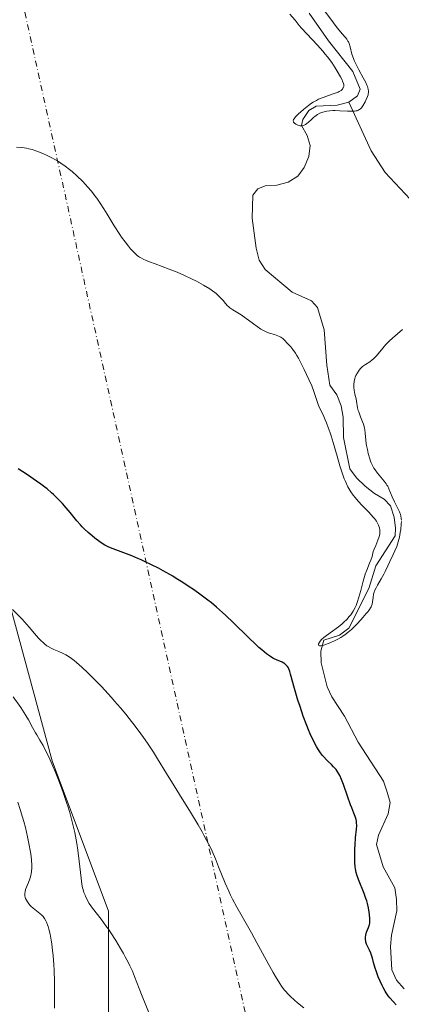
# Model space of a CAD drawing. Units: metres. Extents: x 632681 to 636184, y 4657969 to 4660348.
# Drawn here: x 633411 to 633495, y 4659260 to 4659477 of the extents above; entities that cross this region are included whole.
import ezdxf

# ---------------------------------------------------------------- set-up
doc = ezdxf.new("R2010")
doc.units = ezdxf.units.M
doc.header["$MEASUREMENT"] = 0
doc.linetypes.add('DGN Style 4', pattern=[2.6384748266838614, 1.318413404963828, -0.6592067024819142, 0.001648016756204785, -0.6592067024819142])
for name, color, linetype, lineweight in [('Camino eje virtual', 6, 'DGN Style 4', 0), ('Corriente natural lineal', 142, 'Continuous', 13), ('Cultivos herbáceos CxS', 92, 'Continuous', 0), ('Curva de nivel maestra', 30, 'Continuous', 30), ('Curva de nivel normal', 30, 'Continuous', 0), ('Matorral CxS', 135, 'Continuous', 0)]:
    doc.layers.add(name, color=color, linetype=linetype, lineweight=lineweight)

# ---------------------------------------------------------------- blocks, each defined once
blk = doc.blocks.new('*U5')
at = {"layer": 'Matorral CxS', "color": 135, "linetype": 'Continuous', "lineweight": 0}
blk.add_polyline3d([(633231.8267000001, 4659315.4027, 475.2706999999937), (633249.4100000003, 4659316.4373, 477.7397000000056), (633260.7867000002, 4659327.818700001, 476.7593000000052), (633287.6782999998, 4659350.583900001, 479.0436000000045), (633315.6034000004, 4659375.9345, 477.6177000000025), (633338.3574999999, 4659384.2117, 476.323000000004), (633352.8371000001, 4659394.5593, 474.6668999999966), (633367.3172000004, 4659403.8717, 473.3254000000015), (633370.3674999997, 4659404.6347, 473.1364000000031), (633375.5909000002, 4659405.941500001, 472.7734999999957), (633381.7973999997, 4659403.871099999, 472.7854999999981), (633397.3110999997, 4659378.000299999, 475.081600000005), (633408.6882999997, 4659347.990900001, 480.2560999999987), (633417.9959000006, 4659313.842900001, 485.7378000000026), (633430.4067000002, 4659280.7291, 484.980899999995), (633430.4067000002, 4659254.859099999, 487.4677999999985)], dxfattribs=at)
blk = doc.blocks.new('*U15')
at = {"layer": 'Cultivos herbáceos CxS', "color": 92, "linetype": 'Continuous', "lineweight": 0}
blk.add_polyline3d([(633430.4067000002, 4659254.859099999, 487.4677999999985), (633430.4067000002, 4659280.7291, 484.980899999995), (633417.9959000006, 4659313.842900001, 485.7378000000026), (633408.6882999997, 4659347.990900001, 480.2560999999987), (633397.3110999997, 4659378.000299999, 475.081600000005), (633381.7973999997, 4659403.871099999, 472.7854999999981), (633375.5909000002, 4659405.941500001, 472.7734999999957), (633370.3674999997, 4659404.6347, 473.1364000000031), (633367.3172000004, 4659403.8717, 473.3254000000015), (633352.8371000001, 4659394.5593, 474.6668999999966), (633338.3574999999, 4659384.2117, 476.323000000004), (633315.6034000004, 4659375.9345, 477.6177000000025), (633287.6782999998, 4659350.583900001, 479.0436000000045), (633260.7867000002, 4659327.818700001, 476.7593000000052), (633249.4100000003, 4659316.4373, 477.7397000000056), (633231.8267000001, 4659315.4027, 475.2706999999937)], dxfattribs=at)

msp = doc.modelspace()

# ---------------------------------------------------------------- linework, layer by layer
at = {"layer": 'Camino eje virtual', "color": 6, "linetype": 'DGN Style 4', "lineweight": 0, "extrusion": (-0.01468582678268883, 0.063040889720474, 0.9979028874168868), "elevation": 284900.663461742, "flags": 128}
msp.add_lwpolyline([(-1673625.37902023, -4385373.070448276), (-1674046.717763287, -4385022.954678012), (-1674041.395040652, -4384585.979681748)], dxfattribs=at)
at = {"layer": 'Corriente natural lineal', "color": 142, "linetype": 'Continuous', "lineweight": 13}
for points in [[(633483.3000999996, 4659459.0601, 465.5170000000071), (633485.2301000003, 4659460.440099999, 465.547000000006), (633485.8000999996, 4659461.950099999, 465.5975000000035), (633484.2401000002, 4659465.8201, 465.5405000000028), (633478.8701, 4659472.620100001, 464.5430999999954), (633474.5701000001, 4659478.690099999, 464.5945000000065)], [(633495.5301000001, 4659263.5601, 474.7176999999938), (633493.8501000004, 4659265.4801, 474.8531999999978), (633492.7801000001, 4659267.7401, 474.4961000000039), (633492.5201000003, 4659272.950099999, 474.0794000000024), (633492.7600999996, 4659275.4301, 474.0703999999969), (633493.8800999997, 4659280.770099999, 473.7994999999937), (633493.8400999998, 4659283.3101, 473.5681999999942), (633493.4901000002, 4659285.860099999, 473.1392999999953), (633490.8701, 4659290.460100001, 473.2479000000022), (633489.4301000005, 4659295.380100001, 474.1205999999948), (633489.8501000004, 4659297.4801, 474.2069999999949), (633492.0100999996, 4659302.1601, 472.7388000000064), (633492.4401000004, 4659304.640100001, 472.4011000000028), (633491.7801000001, 4659306.960100001, 472.4930000000023), (633490.9901000002, 4659309.340100001, 472.7369999999937), (633485.3800999997, 4659318.0001, 472.4275000000052), (633482.3501000004, 4659323.7301, 471.7002999999968), (633479.5900999998, 4659327.970100001, 472.2976000000053), (633478.5401, 4659330.200099999, 472.3041999999987), (633477.2001, 4659335.4801, 472.207899999994), (633477.1601, 4659338.020099999, 472.3061000000016), (633477.8501000004, 4659340.4301, 472.763300000006), (633481.2901, 4659341.540100001, 471.9600000000065), (633483.3601000002, 4659343.0701, 471.5930999999982), (633487.7100999998, 4659351.840100001, 470.9842999999965), (633489.2701000003, 4659356.8101, 470.954700000002), (633493.5000999998, 4659363.4801, 470.2309999999998), (633493.6201, 4659365.130100001, 470.0782000000036), (633493.2901, 4659367.610099999, 469.7508999999991), (633492.4901000002, 4659370.0601, 469.5969999999944), (633491.1101000002, 4659371.530099999, 469.6362999999984), (633488.9501, 4659372.7601, 469.4713999999949), (633486.9401000004, 4659374.390100001, 469.4511999999959), (633485.0401, 4659376.220100001, 470.0478000000003), (633483.5301000001, 4659378.210100001, 470.4410000000062), (633482.1801000005, 4659385.1601, 469.6445999999996), (633482.1101000002, 4659389.6601, 469.0368000000017), (633481.6401000004, 4659392.110099999, 468.948000000004), (633480.6700999998, 4659394.5801, 469.1386000000057), (633479.1401000004, 4659396.6501, 469.4242999999988), (633478.4700999996, 4659401.0601, 469.2834000000003), (633477.8901000004, 4659408.850099999, 468.3384999999981), (633476.4401000004, 4659413.840100001, 467.9821999999986), (633475.0701000001, 4659415.3101, 468.1255999999995), (633470.8400999998, 4659417.190099999, 467.9893000000012), (633464.9101, 4659422.1801, 468.2596999999951), (633463.5601000005, 4659424.270099999, 468.4857000000048), (633462.8800999997, 4659426.850099999, 468.3672999999981), (633462.0201000003, 4659433.520099999, 467.7287999999971), (633462.1700999998, 4659438.540100001, 468.1154999999999), (633463.2500999998, 4659439.9801, 468.0763000000007), (633464.8901000004, 4659440.610099999, 467.7792999999947), (633467.4401000004, 4659440.800100001, 467.2082999999984), (633469.9700999996, 4659441.450099999, 466.9214999999967), (633472.1001000004, 4659442.7501, 466.4616999999998), (633473.5100999996, 4659444.6501, 466.5011999999988), (633474.5201000003, 4659447.0701, 466.4314000000013), (633474.7801000001, 4659449.550100001, 466.2124999999942), (633474.1401000004, 4659451.710100001, 466.1391000000004), (633472.9001000002, 4659453.9301, 466.5718000000052), (633473.1801000005, 4659455.290100001, 466.7958000000072), (633474.4901000002, 4659457.2601, 466.8809000000037), (633476.1300999997, 4659458.190099999, 466.6208999999944), (633480.7701000003, 4659458.420100001, 465.773199999996), (633483.3000999996, 4659459.0601, 465.5170000000071)], [(633502.3501000004, 4659431.790100001, 468.9902000000002), (633491.3000999996, 4659443.600099999, 467.7127000000037), (633488.2500999998, 4659448.3301, 467.7348000000056), (633483.3000999996, 4659459.0601, 465.5170000000071)]]:
    msp.add_polyline3d(points, dxfattribs=at)
at = {"layer": 'Cultivos herbáceos CxS', "color": 92, "linetype": 'Continuous', "lineweight": 0}
msp.add_polyline3d([(633231.8267000001, 4659315.4027, 475.2706999999937), (633249.4100000003, 4659316.4373, 477.7397000000056), (633260.7867000002, 4659327.818700001, 476.7593000000052), (633287.6782999998, 4659350.583900001, 479.0436000000045), (633315.6034000004, 4659375.9345, 477.6177000000025), (633338.3574999999, 4659384.2117, 476.323000000004), (633352.8371000001, 4659394.5593, 474.6668999999966), (633367.3172000004, 4659403.8717, 473.3254000000015), (633370.3674999997, 4659404.6347, 473.1364000000031), (633375.5909000002, 4659405.941500001, 472.7734999999957), (633381.7973999997, 4659403.871099999, 472.7854999999981), (633397.3110999997, 4659378.000299999, 475.081600000005), (633408.6882999997, 4659347.990900001, 480.2560999999987), (633417.9959000006, 4659313.842900001, 485.7378000000026), (633430.4067000002, 4659280.7291, 484.980899999995), (633430.4067000002, 4659254.859099999, 487.4677999999985)], dxfattribs=at)
at = {"layer": 'Curva de nivel maestra', "color": 30, "linetype": 'Continuous', "lineweight": 30, "elevation": 475, "flags": 128}
msp.add_lwpolyline([(633493.7699999996, 4659260.090100001), (633493.1100000005, 4659260.7601), (633492.3499999996, 4659261.620100001), (633492.0099999999, 4659262.050100001), (633491.5300000003, 4659262.720100001), (633491.3099999997, 4659263.0801), (633490.8700000001, 4659263.870100001), (633490.6500000004, 4659264.3101), (633490.2199999997, 4659265.2501), (633489.8099999997, 4659266.2301), (633489.3300000001, 4659267.530099999), (633489.1299999999, 4659268.1501), (633488.79, 4659269.380100001), (633488.5499999998, 4659270.350099999), (633488.4100000003, 4659270.8101), (633488.1699999999, 4659271.4801), (633487.8700000001, 4659272.130100001), (633487.4299999997, 4659273.0101), (633487.25, 4659273.450099999), (633487.0999999996, 4659273.880100001), (633487.04, 4659274.100099999), (633486.9900000002, 4659274.4301), (633486.9800000006, 4659274.7601), (633487, 4659274.9801), (633487.0700000003, 4659275.420100001), (633487.25, 4659276.040100001), (633487.6799999997, 4659277.110099999), (633487.8300000001, 4659277.530099999), (633487.8799999999, 4659277.720100001), (633487.9400000004, 4659278.100099999), (633487.9600000001, 4659278.370100001), (633487.9400000004, 4659279.040100001), (633487.8600000005, 4659279.960100001), (633487.79, 4659280.5101), (633487.6399999997, 4659281.420100001), (633487.4199999999, 4659282.420100001), (633487.2699999996, 4659282.950099999), (633487.0999999996, 4659283.4901), (633486.7100000001, 4659284.5801), (633485.4699999997, 4659287.6601), (633485.0800000001, 4659288.7501), (633484.9400000004, 4659289.2601), (633484.7800000003, 4659290.040100001), (633484.7199999997, 4659290.460100001), (633484.6500000004, 4659291.4101), (633484.6299999999, 4659291.950099999), (633484.6399999997, 4659293.1501), (633484.6699999999, 4659294.420100001), (633484.7199999997, 4659295.270099999), (633484.8300000001, 4659296.860099999), (633485.0099999999, 4659298.7601), (633485.0599999997, 4659299.530099999), (633485.04, 4659300.2401), (633485, 4659300.5701), (633484.9400000004, 4659300.9101), (633484.7400000002, 4659301.590100001), (633484.4600000001, 4659302.3301), (633483.9900000002, 4659303.4901), (633483.7199999997, 4659304.1801), (633483.0499999998, 4659306.030099999), (633482.1299999999, 4659308.620100001), (633481.7000000002, 4659309.7401), (633481.3099999997, 4659310.630100001), (633481.1299999999, 4659310.9901), (633480.7699999996, 4659311.610099999), (633480.5300000003, 4659311.950099999), (633480.3499999996, 4659312.1601), (633479.9800000006, 4659312.5601), (633479.5, 4659313.0101), (633478.7800000003, 4659313.670100001), (633478.3899999997, 4659314.050100001), (633477.79, 4659314.700099999), (633477.4800000006, 4659315.0801), (633476.9100000003, 4659315.850099999), (633476.6200000001, 4659316.280099999), (633476.1900000004, 4659317.0101), (633475.5099999999, 4659318.290100001), (633474.7999999998, 4659319.8201), (633474.4400000004, 4659320.690099999), (633474.0599999997, 4659321.630100001), (633473.2999999998, 4659323.6801), (633472.5700000003, 4659325.8101), (633472.1200000001, 4659327.210100001), (633471.3499999996, 4659329.770099999), (633470.5, 4659332.950099999), (633470.3099999997, 4659333.5801), (633470.1100000005, 4659334.110099999), (633470, 4659334.340100001), (633469.8200000003, 4659334.640100001), (633469.6200000001, 4659334.9001), (633469.4699999997, 4659335.050100001), (633469.1500000004, 4659335.300100001), (633468.9800000006, 4659335.4101), (633468.6100000005, 4659335.610099999), (633467.4100000003, 4659336.100099999), (633466.8499999996, 4659336.360099999), (633466.5499999998, 4659336.520099999), (633466.0599999997, 4659336.8201), (633465.2100000001, 4659337.4301), (633464.1500000004, 4659338.300100001), (633463.5199999996, 4659338.870100001), (633462.8099999997, 4659339.520099999), (633461.2300000006, 4659341.030099999), (633457.8099999997, 4659344.370100001), (633456.2199999997, 4659345.9001), (633455.5099999999, 4659346.5601), (633454.2100000001, 4659347.720100001), (633453.0499999998, 4659348.690099999), (633452.2999999998, 4659349.280099999), (633450.7699999996, 4659350.4101), (633449.0800000001, 4659351.600099999), (633448.1799999997, 4659352.220100001), (633446.7599999999, 4659353.1601), (633445.2800000003, 4659354.090100001), (633444.5199999996, 4659354.5601), (633442.4600000001, 4659355.7401), (633441.4199999999, 4659356.300100001), (633439.8700000001, 4659357.100099999), (633438.3499999996, 4659357.8301), (633437.6100000005, 4659358.1601), (633436.8799999999, 4659358.4801), (633435.4900000002, 4659359.040100001), (633431.9699999997, 4659360.350099999), (633430.8099999997, 4659360.8201), (633430.2999999998, 4659361.050100001), (633429.5700000003, 4659361.4301), (633429.2100000001, 4659361.6501), (633428.4600000001, 4659362.140100001), (633427.3499999996, 4659362.970100001), (633426.7699999996, 4659363.440099999), (633425.8799999999, 4659364.210100001), (633425.0099999999, 4659365.040100001), (633424.5999999996, 4659365.470100001), (633424.2000000002, 4659365.9001), (633423.4400000004, 4659366.780099999), (633421.9199999999, 4659368.640100001), (633421.0899999999, 4659369.640100001), (633420.2699999996, 4659370.5601), (633419.8300000001, 4659371.050100001), (633419.0999999996, 4659371.790100001), (633418.2800000003, 4659372.5701), (633417.8399999999, 4659372.960100001), (633416.8700000001, 4659373.790100001), (633416.3399999999, 4659374.210100001), (633415.4800000006, 4659374.860099999), (633414.5499999998, 4659375.540100001), (633412.54, 4659376.9101), (633410.4500000002, 4659378.2301)], dxfattribs=at)
at = {"layer": 'Curva de nivel normal', "color": 30, "linetype": 'Continuous', "lineweight": 0, "flags": 128}
for points, elevation in [([(633478.0599999997, 4659479.140100001), (633479.9299999997, 4659476.5701), (633480.7800000003, 4659475.440099999), (633481.1699999999, 4659474.970100001), (633481.8499999996, 4659474.170100001), (633482.5899999999, 4659473.3201), (633482.8899999997, 4659472.940099999), (633483.1299999999, 4659472.550100001), (633483.2400000002, 4659472.350099999), (633483.3799999999, 4659472.020099999), (633483.5999999996, 4659471.3101), (633484.0199999996, 4659469.6501), (633484.3200000003, 4659468.720100001), (633484.5199999996, 4659468.2301), (633484.9900000002, 4659467.2301), (633485.5099999999, 4659466.2301), (633486.5099999999, 4659464.4301), (633487.04, 4659463.4001), (633487.29, 4659462.860099999), (633487.4100000003, 4659462.540100001), (633487.5700000003, 4659461.9801), (633487.6500000004, 4659461.4801), (633487.6500000004, 4659461.2401), (633487.6200000001, 4659460.880100001), (633487.5800000001, 4659460.700099999), (633487.4500000002, 4659460.300100001), (633487.1600000003, 4659459.630100001), (633486.9199999999, 4659459.170100001), (633486.4100000003, 4659458.300100001), (633486.0800000001, 4659457.8101), (633485.9000000004, 4659457.610099999), (633485.6900000004, 4659457.440099999), (633485.5599999997, 4659457.360099999), (633485.29, 4659457.2401), (633485.1299999999, 4659457.190099999), (633484.8600000005, 4659457.130100001), (633484.54, 4659457.090100001), (633483.8200000003, 4659457.0601), (633483.0099999999, 4659457.090100001), (633481.3200000003, 4659457.1801), (633480.2999999998, 4659457.220100001), (633479.8200000003, 4659457.220100001), (633479.1399999997, 4659457.1801), (633478.4900000002, 4659457.100099999), (633478.1799999997, 4659457.040100001), (633477.6299999999, 4659456.890100001), (633477.3700000001, 4659456.790100001), (633476.9699999997, 4659456.630100001), (633476.4000000004, 4659456.3301), (633475.8600000005, 4659455.950099999), (633475.5899999999, 4659455.7401), (633475.0800000001, 4659455.280099999), (633474.4299999997, 4659454.6501), (633474.0999999996, 4659454.370100001), (633473.7699999996, 4659454.140100001), (633473.6100000005, 4659454.050100001), (633473.3499999996, 4659453.940099999), (633473.0899999999, 4659453.880100001), (633472.9199999999, 4659453.870100001), (633472.5800000001, 4659453.890100001), (633472.4100000003, 4659453.920100001), (633472.0899999999, 4659454.020099999), (633471.7999999998, 4659454.1501), (633471.6200000001, 4659454.2501), (633471.3399999999, 4659454.460100001), (633471.1600000003, 4659454.670100001), (633471.1100000005, 4659454.780099999), (633471.0899999999, 4659454.950099999), (633471.1699999999, 4659455.2401), (633471.2800000003, 4659455.4101), (633471.5899999999, 4659455.8101), (633472.25, 4659456.4901), (633472.6600000003, 4659456.870100001), (633473.3300000001, 4659457.470100001), (633474.4100000003, 4659458.3301), (633475.1200000001, 4659458.8301), (633475.4699999997, 4659459.050100001), (633476.1799999997, 4659459.460100001), (633476.6600000003, 4659459.710100001), (633477.6600000003, 4659460.140100001), (633478.8499999996, 4659460.550100001), (633480.3399999999, 4659461.050100001), (633480.9600000001, 4659461.300100001), (633481.2100000001, 4659461.420100001), (633481.6200000001, 4659461.6801), (633481.9100000003, 4659461.950099999), (633482.04, 4659462.140100001), (633482.1100000005, 4659462.2601), (633482.1900000004, 4659462.530099999), (633482.2100000001, 4659462.8101), (633482.1900000004, 4659462.960100001), (633482.1299999999, 4659463.220100001), (633481.9600000001, 4659463.690099999), (633481.8300000001, 4659463.9801), (633481.4699999997, 4659464.6801), (633480.7699999996, 4659465.9001), (633480.3300000001, 4659466.620100001), (633479.5499999998, 4659467.790100001), (633478.6299999999, 4659469.040100001), (633478.1200000001, 4659469.6801), (633477.5800000001, 4659470.3201), (633476.4299999997, 4659471.610099999), (633474.04, 4659474.1501), (633472.9299999997, 4659475.380100001), (633472.4100000003, 4659475.9801), (633471.4699999997, 4659477.120100001), (633470.3600000005, 4659478.5001)], 465), ([(633494.9000000004, 4659366.630100001), (633494.8700000001, 4659366.0001), (633494.75, 4659364.840100001), (633494.6500000004, 4659364.190099999), (633494.4500000002, 4659363.170100001), (633494.1900000004, 4659362.130100001), (633494.04, 4659361.620100001), (633493.8700000001, 4659361.130100001), (633493.4900000002, 4659360.1801), (633493.0899999999, 4659359.3101), (633492.3399999999, 4659357.770099999), (633491.9000000004, 4659356.8101), (633491.3499999996, 4659355.630100001), (633491.04, 4659355.0001), (633490.4600000001, 4659353.950099999), (633489.6500000004, 4659352.550100001), (633489.3200000003, 4659351.960100001), (633489, 4659351.3201), (633488.8899999997, 4659351.050100001), (633488.7699999996, 4659350.620100001), (633488.6600000003, 4659349.850099999), (633488.5499999998, 4659348.920100001), (633488.4400000004, 4659348.390100001), (633488.25, 4659347.840100001), (633488.1200000001, 4659347.5601), (633487.9000000004, 4659347.190099999), (633487.7599999999, 4659347.0101), (633487.54, 4659346.7401), (633487.1200000001, 4659346.350099999), (633486.4100000003, 4659345.460100001), (633485.9500000002, 4659344.920100001), (633485.0800000001, 4659343.970100001), (633484.6699999999, 4659343.550100001), (633483.9000000004, 4659342.8201), (633483.1900000004, 4659342.210100001), (633482.75, 4659341.870100001), (633481.9800000006, 4659341.3101), (633481.5899999999, 4659341.0601), (633480.9199999999, 4659340.6601), (633480.3499999996, 4659340.380100001), (633479.3300000001, 4659339.960100001), (633477.8300000001, 4659339.380100001), (633477.4100000003, 4659339.2601), (633477.2300000006, 4659339.220100001), (633477.0700000003, 4659339.200099999), (633476.8399999999, 4659339.220100001), (633476.7000000002, 4659339.3101), (633476.6500000004, 4659339.470100001), (633476.6799999997, 4659339.6501), (633476.7699999996, 4659339.870100001), (633476.8399999999, 4659340.0001), (633476.9900000002, 4659340.200099999), (633477.3200000003, 4659340.5701), (633477.7999999998, 4659341.0101), (633478.1100000005, 4659341.2601), (633479.25, 4659342.110099999), (633481.0199999996, 4659343.4101), (633481.8499999996, 4659344.0801), (633482.2199999997, 4659344.4101), (633482.8799999999, 4659345.040100001), (633483.4299999997, 4659345.670100001), (633483.75, 4659346.0701), (633484.2800000003, 4659346.870100001), (633484.7199999997, 4659347.6601), (633484.9199999999, 4659348.0701), (633485.1799999997, 4659348.7401), (633485.5599999997, 4659349.9301), (633485.9400000004, 4659351.380100001), (633486.4900000002, 4659353.4901), (633486.79, 4659354.5101), (633486.9500000002, 4659354.9901), (633487.2800000003, 4659355.880100001), (633487.9000000004, 4659357.4101), (633488.1500000004, 4659358.0701), (633488.4299999997, 4659358.940099999), (633488.7199999997, 4659360.0001), (633488.9000000004, 4659360.530099999), (633489.25, 4659361.360099999), (633489.75, 4659362.5001), (633489.9600000001, 4659363.040100001), (633490.0300000003, 4659363.300100001), (633490.1399999997, 4659363.800100001), (633490.1799999997, 4659364.270099999), (633490.1699999999, 4659364.5801), (633490.1500000004, 4659364.790100001), (633490.0800000001, 4659365.190099999), (633489.9600000001, 4659365.600099999), (633489.8799999999, 4659365.8101), (633489.7300000006, 4659366.140100001), (633489.4199999999, 4659366.6601), (633488.9900000002, 4659367.2501), (633488.7199999997, 4659367.5701), (633487.7300000006, 4659368.6501), (633486.2000000002, 4659370.2301), (633485.4699999997, 4659371.0001), (633484.6399999997, 4659371.970100001), (633484.2800000003, 4659372.440099999), (633483.79, 4659373.1501), (633483.5599999997, 4659373.520099999), (633483.1299999999, 4659374.290100001), (633482.5899999999, 4659375.4301), (633482.3200000003, 4659376.0601), (633481.9299999997, 4659377.100099999), (633481.3300000001, 4659378.920100001), (633480.7199999997, 4659381.050100001), (633479.8700000001, 4659384.0601), (633479.4400000004, 4659385.4801), (633479.2300000006, 4659386.140100001), (633478.7999999998, 4659387.340100001), (633478.3899999997, 4659388.4101), (633478.1299999999, 4659389.040100001), (633477.6399999997, 4659390.120100001), (633476.79, 4659391.850099999), (633476.4699999997, 4659392.640100001), (633475.8399999999, 4659394.640100001), (633475.6100000005, 4659395.300100001), (633475.1399999997, 4659396.5001), (633474.5099999999, 4659397.960100001), (633473.5099999999, 4659400.100099999), (633472.9800000006, 4659401.1601), (633472.2300000006, 4659402.600099999), (633471.8799999999, 4659403.210100001), (633471.5599999997, 4659403.7401), (633471.0199999996, 4659404.5601), (633470.5700000003, 4659405.130100001), (633469.8499999996, 4659405.9001), (633469.1900000004, 4659406.610099999), (633468.7999999998, 4659406.950099999), (633468.3200000003, 4659407.280099999), (633468.0300000003, 4659407.420100001), (633467.7100000001, 4659407.5601), (633466.9800000006, 4659407.8201), (633465.8700000001, 4659408.1801), (633465.29, 4659408.4001), (633464.7000000002, 4659408.6601), (633464.4000000004, 4659408.800100001), (633463.9699999997, 4659409.040100001), (633463.1200000001, 4659409.590100001), (633462.29, 4659410.200099999), (633461.2199999997, 4659411.020099999), (633460.7000000002, 4659411.4101), (633459.5800000001, 4659412.170100001), (633457.7400000002, 4659413.280099999), (633457.1299999999, 4659413.710100001), (633456.7999999998, 4659413.9901), (633456.5899999999, 4659414.200099999), (633456.1600000003, 4659414.700099999), (633455.6200000001, 4659415.360099999), (633455.2800000003, 4659415.7501), (633454.6299999999, 4659416.4001), (633454.0899999999, 4659416.870100001), (633453.7800000003, 4659417.120100001), (633453.2599999999, 4659417.5001), (633452.6699999999, 4659417.9001), (633451.3099999997, 4659418.7301), (633449.7599999999, 4659419.5801), (633448.6500000004, 4659420.130100001), (633447.1299999999, 4659420.850099999), (633446.3499999996, 4659421.200099999), (633445.4800000006, 4659421.5601), (633443.7599999999, 4659422.2501), (633440.6799999997, 4659423.4001), (633439.4299999997, 4659423.870100001), (633438.54, 4659424.2301), (633438.1600000003, 4659424.4001), (633437.6500000004, 4659424.6601), (633437.2000000002, 4659424.920100001), (633437, 4659425.0701), (633436.6900000004, 4659425.290100001), (633436.0899999999, 4659425.8301), (633435.5199999996, 4659426.4101), (633435.2199999997, 4659426.7501), (633434.7599999999, 4659427.300100001), (633434.0199999996, 4659428.2501), (633433.25, 4659429.3201), (633432.8600000005, 4659429.9001), (633431.6500000004, 4659431.790100001), (633430.0800000001, 4659434.380100001), (633429.3600000005, 4659435.550100001), (633428.3899999997, 4659437.050100001), (633427.79, 4659437.9001), (633427.4000000004, 4659438.4301), (633426.6200000001, 4659439.4301), (633425.79, 4659440.4101), (633425.3499999996, 4659440.9101), (633424.6500000004, 4659441.6501), (633423.5099999999, 4659442.770099999), (633422.3899999997, 4659443.7601), (633421.79, 4659444.2601), (633420.8499999996, 4659444.9801), (633419.8700000001, 4659445.6601), (633419.3600000005, 4659445.9901), (633418.8399999999, 4659446.300100001), (633417.79, 4659446.890100001), (633416.75, 4659447.4101), (633416.0800000001, 4659447.710100001), (633414.8200000003, 4659448.220100001), (633414.3799999999, 4659448.380100001), (633413.5700000003, 4659448.630100001), (633412.8099999997, 4659448.8201), (633412.3099999997, 4659448.920100001), (633411.2599999999, 4659449.0601), (633410.1200000001, 4659449.1601)], 470), ([(633495.1799999997, 4659408.920100001), (633492.9299999997, 4659407.040100001), (633492.2300000006, 4659406.390100001), (633491.8700000001, 4659406.030099999), (633491.5099999999, 4659405.640100001), (633490.79, 4659404.8101), (633489.3899999997, 4659403.1601), (633488.7599999999, 4659402.5001), (633488.4699999997, 4659402.2401), (633487.9299999997, 4659401.840100001), (633486.9800000006, 4659401.270099999), (633486.5199999996, 4659400.960100001), (633486.3200000003, 4659400.780099999), (633485.9199999999, 4659400.370100001), (633485.6200000001, 4659400.020099999), (633485.2199999997, 4659399.4301), (633484.8899999997, 4659398.800100001), (633484.75, 4659398.470100001), (633484.6399999997, 4659398.140100001), (633484.4900000002, 4659397.4901), (633484.4199999999, 4659396.8301), (633484.4199999999, 4659396.4101), (633484.4299999997, 4659396.130100001), (633484.4800000006, 4659395.5801), (633484.6500000004, 4659394.720100001), (633484.9100000003, 4659393.6601), (633485.0199999996, 4659393.170100001), (633485.2599999999, 4659391.6801), (633485.4000000004, 4659391.100099999), (633485.5, 4659390.780099999), (633485.9100000003, 4659389.6801), (633486.3200000003, 4659388.600099999), (633486.5199999996, 4659388.050100001), (633486.7599999999, 4659387.2401), (633486.8499999996, 4659386.850099999), (633486.9600000001, 4659386.100099999), (633487.0899999999, 4659384.5801), (633487.1799999997, 4659383.780099999), (633487.2400000002, 4659383.350099999), (633487.4100000003, 4659382.470100001), (633487.6200000001, 4659381.5801), (633487.9400000004, 4659380.450099999), (633488.1200000001, 4659379.940099999), (633488.2599999999, 4659379.590100001), (633488.54, 4659378.960100001), (633488.8499999996, 4659378.390100001), (633489.0899999999, 4659378.030099999), (633489.6200000001, 4659377.3101), (633491.0800000001, 4659375.530099999), (633491.5300000003, 4659374.940099999), (633491.7199999997, 4659374.6601), (633491.8799999999, 4659374.380100001), (633492.1500000004, 4659373.840100001), (633492.8700000001, 4659372.0801), (633493.3899999997, 4659370.9801), (633494.1399999997, 4659369.460100001), (633494.4500000002, 4659368.7601), (633494.6799999997, 4659368.1601), (633494.7599999999, 4659367.870100001), (633494.8700000001, 4659367.3101), (633494.9000000004, 4659366.9101)], 470), ([(633409.2699999996, 4659347.220100001), (633411.3399999999, 4659345.090100001), (633412.3899999997, 4659343.9301), (633412.9100000003, 4659343.3101), (633414.0499999998, 4659341.940099999), (633414.9600000001, 4659340.9101), (633415.5800000001, 4659340.280099999), (633415.9000000004, 4659339.9801), (633416.3600000005, 4659339.5801), (633416.8200000003, 4659339.2401), (633417.1200000001, 4659339.040100001), (633417.7199999997, 4659338.690099999), (633418.3099999997, 4659338.4101), (633419.4600000001, 4659337.9301), (633420.2800000003, 4659337.590100001), (633421, 4659337.220100001), (633421.3700000001, 4659337.0101), (633421.9299999997, 4659336.6501), (633422.8399999999, 4659335.960100001), (633423.3499999996, 4659335.540100001), (633424.4800000006, 4659334.530099999), (633425.8099999997, 4659333.2601), (633426.7800000003, 4659332.300100001), (633428.8099999997, 4659330.220100001), (633430.3099999997, 4659328.610099999), (633431.04, 4659327.8101), (633431.7300000006, 4659327.040100001), (633433.0199999996, 4659325.540100001), (633434.2000000002, 4659324.110099999), (633434.9299999997, 4659323.200099999), (633436.2800000003, 4659321.460100001), (633437.5199999996, 4659319.8101), (633438.1100000005, 4659319.0001), (633438.9800000006, 4659317.7501), (633440.29, 4659315.7601), (633441.2000000002, 4659314.290100001), (633443.1699999999, 4659311.030099999), (633444.8200000003, 4659308.340100001), (633446, 4659306.4301), (633448.4199999999, 4659302.5601), (633450.1200000001, 4659299.770099999), (633451, 4659298.220100001), (633451.4199999999, 4659297.470100001), (633452, 4659296.370100001), (633452.8200000003, 4659294.7301), (633453.2000000002, 4659293.9101), (633453.9400000004, 4659292.2401), (633454.6500000004, 4659290.5001), (633456.0899999999, 4659286.9001), (633456.8700000001, 4659285.100099999), (633457.2800000003, 4659284.220100001), (633457.7100000001, 4659283.350099999), (633458.6399999997, 4659281.620100001), (633461.8700000001, 4659275.960100001), (633463.0899999999, 4659273.7401), (633465.54, 4659269.200099999), (633466.6600000003, 4659267.170100001), (633467.1799999997, 4659266.270099999), (633468.0899999999, 4659264.770099999), (633468.5199999996, 4659264.140100001), (633469.0800000001, 4659263.390100001), (633469.3700000001, 4659263.050100001), (633469.9699999997, 4659262.380100001), (633470.4000000004, 4659261.950099999), (633471.3799999999, 4659261.0601), (633472.0099999999, 4659260.520099999), (633473.4299999997, 4659259.370100001)], 480), ([(633409.4199999999, 4659327.970100001), (633411.0499999998, 4659325.5801), (633412.1600000003, 4659323.880100001), (633412.75, 4659322.890100001), (633413.6500000004, 4659321.190099999), (633414.2699999996, 4659320.0601), (633414.5800000001, 4659319.5601), (633415.29, 4659318.4001), (633415.9600000001, 4659317.2401), (633416.75, 4659315.690099999), (633417.2100000001, 4659314.720100001), (633418.1200000001, 4659312.670100001), (633418.6100000005, 4659311.5001), (633419.3600000005, 4659309.630100001), (633420.0999999996, 4659307.6601), (633420.4699999997, 4659306.6501), (633421.1600000003, 4659304.630100001), (633421.4800000006, 4659303.620100001), (633421.9299999997, 4659302.1501), (633422.3200000003, 4659300.720100001), (633422.5499999998, 4659299.800100001), (633422.9400000004, 4659298.050100001), (633423.1100000005, 4659297.220100001), (633423.4000000004, 4659295.640100001), (633423.6200000001, 4659294.190099999), (633423.9400000004, 4659291.720100001), (633424.3300000001, 4659287.9901), (633424.5199999996, 4659286.640100001), (633424.6900000004, 4659285.850099999), (633424.79, 4659285.460100001), (633424.9800000006, 4659284.850099999), (633425.2100000001, 4659284.2401), (633425.3499999996, 4659283.920100001), (633425.6600000003, 4659283.280099999), (633425.8499999996, 4659282.940099999), (633426.1600000003, 4659282.4301), (633426.8899999997, 4659281.360099999), (633428.7599999999, 4659278.9101), (633429.8200000003, 4659277.5001), (633430.3600000005, 4659276.7301), (633430.9100000003, 4659275.920100001), (633432, 4659274.220100001), (633433.04, 4659272.4901), (633433.6799999997, 4659271.370100001), (633434.0800000001, 4659270.6501), (633434.7699999996, 4659269.3201), (633435.0999999996, 4659268.6601), (633435.6500000004, 4659267.450099999), (633436.1200000001, 4659266.300100001), (633437.1399999997, 4659263.6601), (633437.8099999997, 4659261.970100001), (633439.4000000004, 4659258.020099999)], 485), ([(633410.3899999997, 4659304.7401), (633410.9199999999, 4659303.1501), (633411.4500000002, 4659301.420100001), (633411.7100000001, 4659300.5101), (633412.0800000001, 4659299.140100001), (633412.5599999997, 4659297.120100001), (633412.9400000004, 4659295.2401), (633413.1399999997, 4659294.0801), (633413.2400000002, 4659293.350099999), (633413.4000000004, 4659292.0101), (633413.4900000002, 4659290.8101), (633413.4900000002, 4659290.2601), (633413.4400000004, 4659289.450099999), (633413.3600000005, 4659288.920100001), (633413.2999999998, 4659288.6601), (633413.2000000002, 4659288.2601), (633413.0599999997, 4659287.860099999), (633412.7400000002, 4659287.040100001), (633412.3099999997, 4659285.970100001), (633412.1299999999, 4659285.450099999), (633412.0099999999, 4659284.950099999), (633411.9699999997, 4659284.710100001), (633411.9600000001, 4659284.360099999), (633411.9699999997, 4659284.140100001), (633412.0499999998, 4659283.710100001), (633412.1200000001, 4659283.5101), (633412.29, 4659283.110099999), (633412.5099999999, 4659282.7401), (633412.6799999997, 4659282.5101), (633413.0700000003, 4659282.0601), (633413.3099999997, 4659281.8201), (633413.7999999998, 4659281.370100001), (633415.25, 4659280.200099999), (633415.7599999999, 4659279.7401), (633415.9800000006, 4659279.5001), (633416.2800000003, 4659279.090100001), (633416.5700000003, 4659278.590100001), (633416.7100000001, 4659278.290100001), (633416.9600000001, 4659277.6801), (633417.0800000001, 4659277.3201), (633417.2699999996, 4659276.710100001), (633417.54, 4659275.620100001), (633417.7800000003, 4659274.300100001), (633417.8899999997, 4659273.530099999), (633417.9900000002, 4659272.700099999), (633418.1699999999, 4659270.870100001), (633418.3099999997, 4659268.9301), (633418.3799999999, 4659267.630100001), (633418.4699999997, 4659265.190099999), (633418.4800000006, 4659262.890100001), (633418.4800000006, 4659260.4001), (633418.5199999996, 4659259.290100001)], 490)]:
    msp.add_lwpolyline(points, dxfattribs=dict(at, elevation=elevation))
at = {"layer": 'Matorral CxS', "color": 135, "linetype": 'Continuous', "lineweight": 0}
msp.add_polyline3d([(633231.8267000001, 4659315.4027, 475.2706999999937), (633249.4100000003, 4659316.4373, 477.7397000000056), (633260.7867000002, 4659327.818700001, 476.7593000000052), (633287.6782999998, 4659350.583900001, 479.0436000000045), (633315.6034000004, 4659375.9345, 477.6177000000025), (633338.3574999999, 4659384.2117, 476.323000000004), (633352.8371000001, 4659394.5593, 474.6668999999966), (633367.3172000004, 4659403.8717, 473.3254000000015), (633370.3674999997, 4659404.6347, 473.1364000000031), (633375.5909000002, 4659405.941500001, 472.7734999999957), (633381.7973999997, 4659403.871099999, 472.7854999999981), (633397.3110999997, 4659378.000299999, 475.081600000005), (633408.6882999997, 4659347.990900001, 480.2560999999987), (633417.9959000006, 4659313.842900001, 485.7378000000026), (633430.4067000002, 4659280.7291, 484.980899999995), (633430.4067000002, 4659254.859099999, 487.4677999999985)], dxfattribs=at)

# ---------------------------------------------------------------- block references
at = {"layer": 'Cultivos herbáceos CxS', "color": 92, "linetype": 'Continuous', "lineweight": 0}
msp.add_blockref('*U15', (0, 0), dxfattribs=at)
at = {"layer": 'Matorral CxS', "color": 135, "linetype": 'Continuous', "lineweight": 0}
msp.add_blockref('*U5', (0, 0), dxfattribs=at)

doc.saveas('drawing.dxf')
